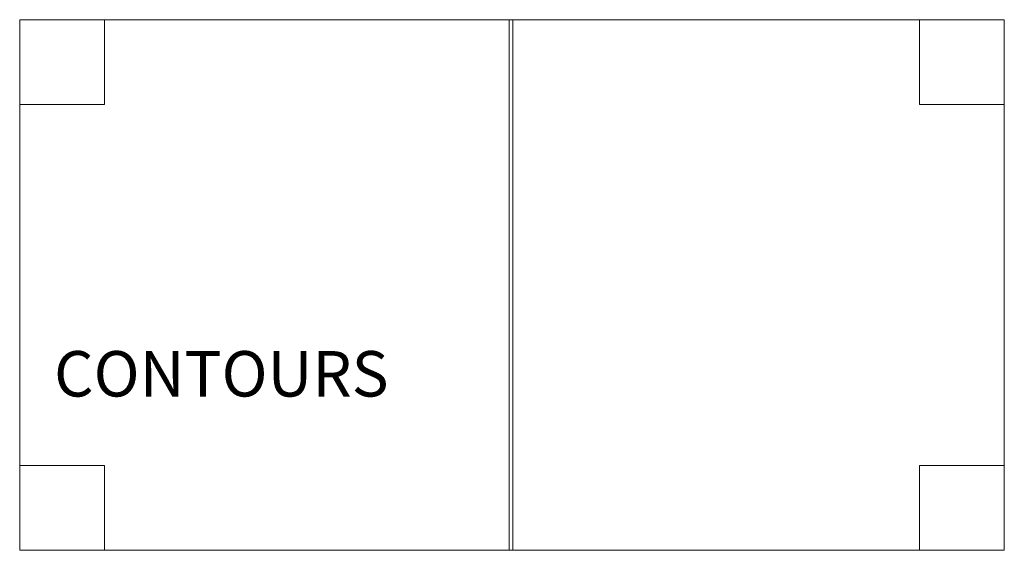
# Model space of a CAD drawing. Units: metres. Extents: x 0 to 1.3, y 0 to 0.7.
import ezdxf
from ezdxf.enums import TextEntityAlignment as Align
from ezdxf.lldxf.tags import DXFTag

# ---------------------------------------------------------------- set-up
doc = ezdxf.new("R2010")
doc.units = ezdxf.units.M
doc.header["$MEASUREMENT"] = 0
for name, color, linetype in [('Mobilier 2D', 7, 'Continuous'), ('Mobilier 2D texte', 7, 'Continuous'), ('Mobilier 3D', 7, 'Continuous')]:
    doc.layers.add(name, color=color, linetype=linetype)
doc.styles.add('STYLE1', font='la.shx', dxfattribs={"height": 0.06})
tags = doc.linetypes.add('DOT2', pattern=[0.125, 0, -0.125]).pattern_tags.tags
tags[6:7] = [DXFTag(74, 4), DXFTag(75, 0), DXFTag(340, '0'), DXFTag(46, 1.0), DXFTag(50, 0.0), DXFTag(44, 0.0), DXFTag(45, 0.0)]
tags[4:5] = [DXFTag(74, 4), DXFTag(75, 0), DXFTag(340, '0'), DXFTag(46, 1.0), DXFTag(50, 0.0), DXFTag(44, 0.0), DXFTag(45, 0.0)]

# ---------------------------------------------------------------- blocks, each defined once
blk = doc.blocks.new('00hgu')
at = {"layer": 'Mobilier 2D', "color": 202, "linetype": 'Continuous', "lineweight": 0}
for p, q in [((0, 0.7), (1.3, 0.7)), ((0, 0), (0, 0.7)), ((0, 0.7), (0, 0.7)), ((0, 0.7), (1.3, 0.7)), ((0.6461, 0.7), (0.6511, 0.7)), ((0.6461, 0), (0.6461, 0.7)), ((0.6511, 0.7), (0.6511, 0)), ((1.3, 0.7), (1.3, 0)), ((1.3, 0), (0, 0)), ((0.6461, 0), (0.6511, 0)), ((0.6511, 0), (0.6461, 0))]:
    blk.add_line(p, q, dxfattribs=at)
at = {"layer": 'Mobilier 2D', "color": 202, "linetype": 'DOT2', "lineweight": 0}
for p, q in [((0.112, 0.588), (0.112, 0.7)), ((1.188, 0.7), (1.188, 0.588)), ((0, 0.588), (0.112, 0.588)), ((1.188, 0.588), (1.3, 0.588)), ((0, 0.112), (0.112, 0.112)), ((0.112, 0.112), (0.112, 0)), ((1.3, 0.112), (1.188, 0.112)), ((1.188, 0.112), (1.188, 0))]:
    blk.add_line(p, q, dxfattribs=at)
at = {"layer": 'Mobilier 2D texte', "color": 6, "linetype": 'ByBlock', "lineweight": -2, "style": 'STYLE1'}
blk.add_text('CONTOURS', height=0.06, dxfattribs=at).set_placement((0.0454, 0.1841), align=Align.BOTTOM_LEFT)
at = {"layer": 'Mobilier 3D', "color": 14, "linetype": 'Continuous', "lineweight": 0}
mesh = blk.add_polyface(dxfattribs=at)
corners = [(0, 0.7, 0.26), (0.6461, 0.7, 0.26), (0.6461, 0, 0.26), (0, 0, 0.26), (0, 0.7, 0.204), (0.6461, 0.7, 0.204), (0.6461, 0, 0.204), (0, 0, 0.204)]
mesh.append_faces([[corners[k] for k in face] for face in [(0, 1, 2, 3), (0, 4, 5, 1), (1, 5, 6, 2), (2, 6, 7, 3), (3, 7, 4, 0), (5, 4, 7, 6)]], dxfattribs={"color": 14})
mesh = blk.add_polyface(dxfattribs=at)
corners = [(0, 0.588, 0.202), (0, 0.7, 0.202), (0.112, 0.7, 0.202), (0.112, 0.588, 0.202), (0, 0.588), (0, 0.7), (0.112, 0.7), (0.112, 0.588)]
mesh.append_faces([[corners[k] for k in face] for face in [(0, 1, 2, 3), (0, 4, 5, 1), (1, 5, 6, 2), (2, 6, 7, 3), (3, 7, 4, 0), (5, 4, 7, 6)]], dxfattribs={"color": 14})
at = {"layer": 'Mobilier 3D', "color": 40, "linetype": 'Continuous', "lineweight": 0}
mesh = blk.add_polyface(dxfattribs=at)
corners = [(0, 0.7, 0.204), (0.112, 0.7, 0.204), (0.112, 0.588, 0.204), (0, 0.588, 0.204), (0, 0.7, 0.202), (0.112, 0.7, 0.202), (0.112, 0.588, 0.202), (0, 0.588, 0.202)]
mesh.append_faces([[corners[k] for k in face] for face in [(0, 1, 2, 3), (0, 4, 5, 1), (1, 5, 6, 2), (2, 6, 7, 3), (3, 7, 4, 0), (5, 4, 7, 6)]], dxfattribs={"color": 40})
at = {"layer": 'Mobilier 3D', "color": 14, "linetype": 'Continuous', "lineweight": 0}
mesh = blk.add_polyface(dxfattribs=at)
corners = [(0.6511, 0.7, 0.26), (1.3, 0.7, 0.26), (1.3, 0, 0.26), (0.6511, 0, 0.26), (0.6511, 0.7, 0.204), (1.3, 0.7, 0.204), (1.3, 0, 0.204), (0.6511, 0, 0.204)]
mesh.append_faces([[corners[k] for k in face] for face in [(0, 1, 2, 3), (0, 4, 5, 1), (1, 5, 6, 2), (2, 6, 7, 3), (3, 7, 4, 0), (5, 4, 7, 6)]], dxfattribs={"color": 14})
mesh = blk.add_polyface(dxfattribs=at)
corners = [(1.3, 0.588, 0.202), (1.188, 0.588, 0.202), (1.188, 0.7, 0.202), (1.3, 0.7, 0.202), (1.3, 0.588), (1.188, 0.588), (1.188, 0.7), (1.3, 0.7)]
mesh.append_faces([[corners[k] for k in face] for face in [(0, 1, 2, 3), (0, 4, 5, 1), (1, 5, 6, 2), (2, 6, 7, 3), (3, 7, 4, 0), (5, 4, 7, 6)]], dxfattribs={"color": 14})
at = {"layer": 'Mobilier 3D', "color": 40, "linetype": 'Continuous', "lineweight": 0}
mesh = blk.add_polyface(dxfattribs=at)
corners = [(1.188, 0.588, 0.204), (1.188, 0.7, 0.204), (1.3, 0.7, 0.204), (1.3, 0.588, 0.204), (1.188, 0.588, 0.202), (1.188, 0.7, 0.202), (1.3, 0.7, 0.202), (1.3, 0.588, 0.202)]
mesh.append_faces([[corners[k] for k in face] for face in [(0, 1, 2, 3), (0, 4, 5, 1), (1, 5, 6, 2), (2, 6, 7, 3), (3, 7, 4, 0), (5, 4, 7, 6)]], dxfattribs={"color": 40})
at = {"layer": 'Mobilier 3D', "color": 14, "linetype": 'Continuous', "lineweight": 0}
mesh = blk.add_polyface(dxfattribs=at)
corners = [(0.112, 0, 0.202), (0, 0, 0.202), (0, 0.112, 0.202), (0.112, 0.112, 0.202), (0.112, 0), (0, 0), (0, 0.112), (0.112, 0.112)]
mesh.append_faces([[corners[k] for k in face] for face in [(0, 1, 2, 3), (0, 4, 5, 1), (1, 5, 6, 2), (2, 6, 7, 3), (3, 7, 4, 0), (5, 4, 7, 6)]], dxfattribs={"color": 14})
at = {"layer": 'Mobilier 3D', "color": 40, "linetype": 'Continuous', "lineweight": 0}
mesh = blk.add_polyface(dxfattribs=at)
corners = [(0, 0, 0.204), (0, 0.112, 0.204), (0.112, 0.112, 0.204), (0.112, 0, 0.204), (0, 0, 0.202), (0, 0.112, 0.202), (0.112, 0.112, 0.202), (0.112, 0, 0.202)]
mesh.append_faces([[corners[k] for k in face] for face in [(0, 1, 2, 3), (0, 4, 5, 1), (1, 5, 6, 2), (2, 6, 7, 3), (3, 7, 4, 0), (5, 4, 7, 6)]], dxfattribs={"color": 40})
at = {"layer": 'Mobilier 3D', "color": 14, "linetype": 'Continuous', "lineweight": 0}
mesh = blk.add_polyface(dxfattribs=at)
corners = [(1.188, 0, 0.202), (1.188, 0.112, 0.202), (1.3, 0.112, 0.202), (1.3, 0, 0.202), (1.188, 0), (1.188, 0.112), (1.3, 0.112), (1.3, 0)]
mesh.append_faces([[corners[k] for k in face] for face in [(0, 1, 2, 3), (0, 4, 5, 1), (1, 5, 6, 2), (2, 6, 7, 3), (3, 7, 4, 0), (5, 4, 7, 6)]], dxfattribs={"color": 14})
at = {"layer": 'Mobilier 3D', "color": 40, "linetype": 'Continuous', "lineweight": 0}
mesh = blk.add_polyface(dxfattribs=at)
corners = [(1.188, 0.112, 0.204), (1.3, 0.112, 0.204), (1.3, 0, 0.204), (1.188, 0, 0.204), (1.188, 0.112, 0.202), (1.3, 0.112, 0.202), (1.3, 0, 0.202), (1.188, 0, 0.202)]
mesh.append_faces([[corners[k] for k in face] for face in [(0, 1, 2, 3), (0, 4, 5, 1), (1, 5, 6, 2), (2, 6, 7, 3), (3, 7, 4, 0), (5, 4, 7, 6)]], dxfattribs={"color": 40})

msp = doc.modelspace()

# ---------------------------------------------------------------- block references
msp.add_blockref('00hgu', (0, 0))

doc.saveas('drawing.dxf')
